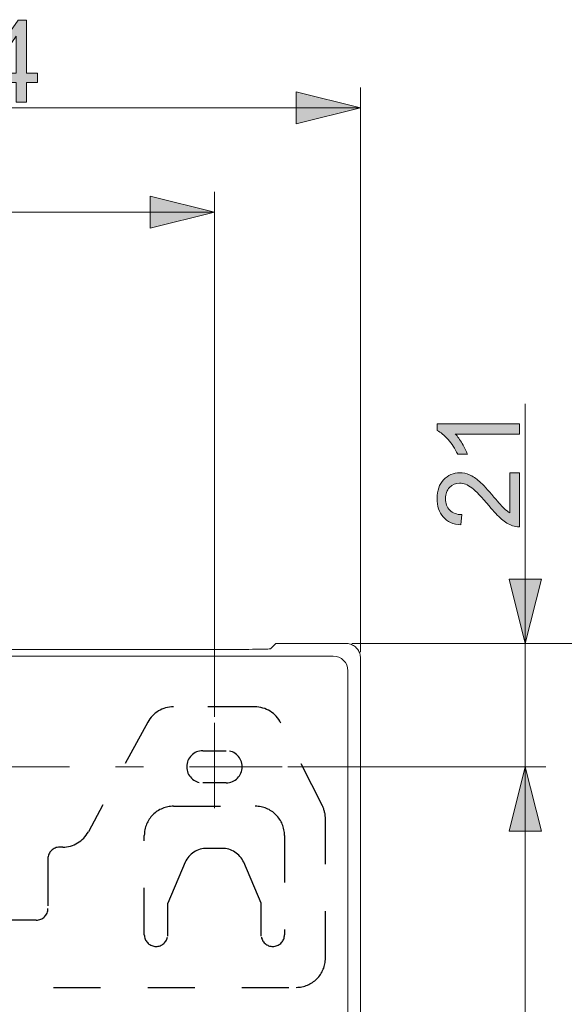
# Model space of a CAD drawing. Units: millimetres. Extents: x 0 to 250, y -250 to 0.
# Drawn here: x 97 to 120, y -174 to -132 of the extents above; entities that cross this region are included whole.
import ezdxf

# ---------------------------------------------------------------- set-up
doc = ezdxf.new("R2010")
doc.units = ezdxf.units.MM
doc.header["$MEASUREMENT"] = 0
for name, pattern in [('AI-Linetype-1439', [9.0421, 3.931348, -1.965674, 1.179404, -1.965674]), ('AI-Linetype-1440', [9.0421, 3.931348, -1.965674, 1.179404, -1.965674]), ('AI-Linetype-1521', [4.000006, 2.000003, -2.000003]), ('AI-Linetype-1522', [4.000006, 2.000003, -2.000003]), ('AI-Linetype-1524', [4.000006, 2.000003, -2.000003]), ('AI-Linetype-1525', [4.000006, 2.000003, -2.000003]), ('AI-Linetype-1526', [4.000006, 2.000003, -2.000003]), ('AI-Linetype-1528', [4.000006, 2.000003, -2.000003]), ('AI-Linetype-1530', [4.000006, 2.000003, -2.000003]), ('AI-Linetype-1532', [4.000006, 2.000003, -2.000003]), ('AI-Linetype-1533', [4.000006, 2.000003, -2.000003]), ('AI-Linetype-1534', [4.000006, 2.000003, -2.000003]), ('AI-Linetype-1535', [4.000006, 2.000003, -2.000003]), ('AI-Linetype-1536', [4.000006, 2.000003, -2.000003]), ('AI-Linetype-1551', [4.000006, 2.000003, -2.000003]), ('AI-Linetype-1552', [4.000006, 2.000003, -2.000003]), ('AI-Linetype-1553', [4.000006, 2.000003, -2.000003]), ('AI-Linetype-1554', [4.000006, 2.000003, -2.000003]), ('AI-Linetype-1555', [4.000006, 2.000003, -2.000003]), ('AI-Linetype-1556', [4.000006, 2.000003, -2.000003]), ('AI-Linetype-1557', [4.000006, 2.000003, -2.000003]), ('AI-Linetype-1558', [4.000006, 2.000003, -2.000003]), ('AI-Linetype-1559', [4.000006, 2.000003, -2.000003]), ('AI-Linetype-1560', [4.000006, 2.000003, -2.000003]), ('AI-Linetype-1565', [4.000006, 2.000003, -2.000003]), ('AI-Linetype-1566', [4.000006, 2.000003, -2.000003]), ('AI-Linetype-1567', [4.000006, 2.000003, -2.000003]), ('AI-Linetype-1568', [4.000006, 2.000003, -2.000003]), ('AI-Linetype-1571', [4.000006, 2.000003, -2.000003]), ('AI-Linetype-1572', [4.000006, 2.000003, -2.000003]), ('AI-Linetype-1573', [4.000006, 2.000003, -2.000003]), ('AI-Linetype-1574', [4.000006, 2.000003, -2.000003]), ('AI-Linetype-1575', [4.000006, 2.000003, -2.000003]), ('AI-Linetype-1576', [4.000006, 2.000003, -2.000003]), ('AI-Linetype-1579', [4.000006, 2.000003, -2.000003])]:
    doc.linetypes.add(name, pattern=pattern)
doc.layers.add('Layer 1', color=7, linetype='Continuous', lineweight=0)

# ---------------------------------------------------------------- blocks, each defined once
blk = doc.blocks.new('Block_25')
at = {"layer": 'Layer 1', "true_color": 0x000000, "transparency": 33554687}
h = blk.add_hatch(color=18, dxfattribs=at)
h.dxf.hatch_style = 2
edge = h.paths.add_edge_path()
edge.add_spline(control_points=[(122.189, -174.99), (121.944, -174.99), (121.749, -175.055), (121.604, -175.186), (121.46, -175.317), (121.388, -175.474), (121.388, -175.658), (121.388, -175.849), (121.466, -176.014), (121.621, -176.155), (121.777, -176.297), (121.978, -176.367), (122.225, -176.367), (122.447, -176.367), (122.627, -176.3), (122.766, -176.166), (122.905, -176.032), (122.974, -175.867), (122.974, -175.67), (122.974, -175.472), (122.905, -175.309), (122.766, -175.182), (122.627, -175.054), (122.435, -174.99), (122.189, -174.99)], knot_values=[0, 0, 0, 0, 1, 1, 1, 2, 2, 2, 3, 3, 3, 4, 4, 4, 5, 5, 5, 6, 6, 6, 7, 7, 7, 8, 8, 8, 8], degree=3, periodic=0)
edge = h.paths.add_edge_path()
edge.add_spline(control_points=[(123.728, -176.743), (123.728, -176.743), (123.69, -176.332), (123.69, -176.332), (123.884, -176.297), (124.024, -176.23), (124.111, -176.132), (124.199, -176.033), (124.242, -175.907), (124.242, -175.753), (124.242, -175.622), (124.212, -175.507), (124.152, -175.407), (124.091, -175.308), (124.011, -175.227), (123.91, -175.164), (123.81, -175.1), (123.674, -175.047), (123.502, -175.004), (123.331, -174.961), (123.157, -174.94), (122.979, -174.94), (122.96, -174.94), (122.932, -174.941), (122.894, -174.942), (123.03, -175.028), (123.14, -175.145), (123.225, -175.293), (123.31, -175.441), (123.353, -175.602), (123.353, -175.775), (123.353, -176.063), (123.248, -176.308), (123.039, -176.508), (122.829, -176.707), (122.553, -176.807), (122.211, -176.807), (121.857, -176.807), (121.573, -176.703), (121.357, -176.494), (121.141, -176.286), (121.034, -176.025), (121.034, -175.711), (121.034, -175.484), (121.095, -175.277), (121.217, -175.089), (121.339, -174.901), (121.513, -174.758), (121.739, -174.661), (121.965, -174.563), (122.292, -174.514), (122.72, -174.514), (123.165, -174.514), (123.52, -174.563), (123.784, -174.659), (124.048, -174.756), (124.249, -174.9), (124.387, -175.091), (124.525, -175.282), (124.594, -175.506), (124.594, -175.763), (124.594, -176.036), (124.518, -176.258), (124.367, -176.431), (124.216, -176.604), (124.003, -176.708), (123.728, -176.743)], knot_values=[0, 0, 0, 0, 1, 1, 1, 2, 2, 2, 3, 3, 3, 4, 4, 4, 5, 5, 5, 6, 6, 6, 7, 7, 7, 8, 8, 8, 9, 9, 9, 10, 10, 10, 11, 11, 11, 12, 12, 12, 13, 13, 13, 14, 14, 14, 15, 15, 15, 16, 16, 16, 17, 17, 17, 18, 18, 18, 19, 19, 19, 20, 20, 20, 21, 21, 21, 22, 22, 22, 22], degree=3, periodic=0)
h = blk.add_hatch(color=18, dxfattribs=at)
h.dxf.hatch_style = 2
edge = h.paths.add_edge_path()
edge.add_spline(control_points=[(123.621, -179.516), (123.621, -179.516), (123.583, -179.067), (123.583, -179.067), (123.802, -179.033), (123.967, -178.956), (124.077, -178.835), (124.187, -178.713), (124.242, -178.567), (124.242, -178.396), (124.242, -178.19), (124.165, -178.015), (124.009, -177.873), (123.854, -177.73), (123.648, -177.659), (123.391, -177.659), (123.146, -177.659), (122.954, -177.727), (122.813, -177.864), (122.672, -178.002), (122.601, -178.181), (122.601, -178.403), (122.601, -178.541), (122.632, -178.666), (122.695, -178.777), (122.758, -178.888), (122.839, -178.975), (122.939, -179.038), (122.939, -179.038), (122.886, -179.44), (122.886, -179.44), (122.886, -179.44), (121.095, -179.102), (121.095, -179.102), (121.095, -179.102), (121.095, -177.369), (121.095, -177.369), (121.095, -177.369), (121.505, -177.369), (121.505, -177.369), (121.505, -177.369), (121.505, -178.76), (121.505, -178.76), (121.505, -178.76), (122.442, -178.948), (122.442, -178.948), (122.296, -178.738), (122.223, -178.519), (122.223, -178.289), (122.223, -177.984), (122.328, -177.728), (122.539, -177.518), (122.75, -177.309), (123.021, -177.204), (123.353, -177.204), (123.668, -177.204), (123.941, -177.296), (124.171, -177.48), (124.453, -177.704), (124.594, -178.009), (124.594, -178.396), (124.594, -178.713), (124.505, -178.972), (124.328, -179.173), (124.15, -179.373), (123.915, -179.488), (123.621, -179.516)], knot_values=[0, 0, 0, 0, 1, 1, 1, 2, 2, 2, 3, 3, 3, 4, 4, 4, 5, 5, 5, 6, 6, 6, 7, 7, 7, 8, 8, 8, 9, 9, 9, 10, 10, 10, 11, 11, 11, 12, 12, 12, 13, 13, 13, 14, 14, 14, 15, 15, 15, 16, 16, 16, 17, 17, 17, 18, 18, 18, 19, 19, 19, 20, 20, 20, 21, 21, 21, 22, 22, 22, 22], degree=3, periodic=0)
h = blk.add_hatch(color=18, dxfattribs=at)
h.dxf.hatch_style = 2
edge = h.paths.add_edge_path()
edge.add_spline(control_points=[(124.535, -180.613), (124.535, -180.613), (124.535, -181.041), (124.535, -181.041), (124.535, -181.041), (121.807, -181.041), (121.807, -181.041), (121.905, -181.144), (122.003, -181.279), (122.101, -181.446), (122.2, -181.614), (122.274, -181.764), (122.323, -181.897), (122.323, -181.897), (121.909, -181.897), (121.909, -181.897), (121.796, -181.658), (121.66, -181.448), (121.5, -181.269), (121.34, -181.09), (121.184, -180.963), (121.034, -180.889), (121.034, -180.889), (121.034, -180.613), (121.034, -180.613), (121.034, -180.613), (124.535, -180.613), (124.535, -180.613)], knot_values=[0, 0, 0, 0, 1, 1, 1, 2, 2, 2, 3, 3, 3, 4, 4, 4, 5, 5, 5, 6, 6, 6, 7, 7, 7, 8, 8, 8, 9, 9, 9, 9], degree=3, periodic=0)
at = {"layer": 'Layer 1'}
for points, knots in [([(123.728, -176.743), (123.728, -176.743), (123.69, -176.332), (123.69, -176.332), (123.884, -176.297), (124.024, -176.23), (124.111, -176.132), (124.199, -176.033), (124.242, -175.907), (124.242, -175.753), (124.242, -175.622), (124.212, -175.507), (124.152, -175.407), (124.091, -175.308), (124.011, -175.227), (123.91, -175.164), (123.81, -175.1), (123.674, -175.047), (123.502, -175.004), (123.331, -174.961), (123.157, -174.94), (122.979, -174.94), (122.96, -174.94), (122.932, -174.941), (122.894, -174.942), (123.03, -175.028), (123.14, -175.145), (123.225, -175.293), (123.31, -175.441), (123.353, -175.602), (123.353, -175.775), (123.353, -176.063), (123.248, -176.308), (123.039, -176.508), (122.829, -176.707), (122.553, -176.807), (122.211, -176.807), (121.857, -176.807), (121.573, -176.703), (121.357, -176.494), (121.141, -176.286), (121.034, -176.025), (121.034, -175.711), (121.034, -175.484), (121.095, -175.277), (121.217, -175.089), (121.339, -174.901), (121.513, -174.758), (121.739, -174.661), (121.965, -174.563), (122.292, -174.514), (122.72, -174.514), (123.165, -174.514), (123.52, -174.563), (123.784, -174.659), (124.048, -174.756), (124.249, -174.9), (124.387, -175.091), (124.525, -175.282), (124.594, -175.506), (124.594, -175.763), (124.594, -176.036), (124.518, -176.258), (124.367, -176.431), (124.216, -176.604), (124.003, -176.708), (123.728, -176.743)], [0, 0, 0, 0, 1, 1, 1, 2, 2, 2, 3, 3, 3, 4, 4, 4, 5, 5, 5, 6, 6, 6, 7, 7, 7, 8, 8, 8, 9, 9, 9, 10, 10, 10, 11, 11, 11, 12, 12, 12, 13, 13, 13, 14, 14, 14, 15, 15, 15, 16, 16, 16, 17, 17, 17, 18, 18, 18, 19, 19, 19, 20, 20, 20, 21, 21, 21, 22, 22, 22, 22]), ([(122.189, -174.99), (121.944, -174.99), (121.749, -175.055), (121.604, -175.186), (121.46, -175.317), (121.388, -175.474), (121.388, -175.658), (121.388, -175.849), (121.466, -176.014), (121.621, -176.155), (121.777, -176.297), (121.978, -176.367), (122.225, -176.367), (122.447, -176.367), (122.627, -176.3), (122.766, -176.166), (122.905, -176.032), (122.974, -175.867), (122.974, -175.67), (122.974, -175.472), (122.905, -175.309), (122.766, -175.182), (122.627, -175.054), (122.435, -174.99), (122.189, -174.99)], [0, 0, 0, 0, 1, 1, 1, 2, 2, 2, 3, 3, 3, 4, 4, 4, 5, 5, 5, 6, 6, 6, 7, 7, 7, 8, 8, 8, 8]), ([(123.621, -179.516), (123.621, -179.516), (123.583, -179.067), (123.583, -179.067), (123.802, -179.033), (123.967, -178.956), (124.077, -178.835), (124.187, -178.713), (124.242, -178.567), (124.242, -178.396), (124.242, -178.19), (124.165, -178.015), (124.009, -177.873), (123.854, -177.73), (123.648, -177.659), (123.391, -177.659), (123.146, -177.659), (122.954, -177.727), (122.813, -177.864), (122.672, -178.002), (122.601, -178.181), (122.601, -178.403), (122.601, -178.541), (122.632, -178.666), (122.695, -178.777), (122.758, -178.888), (122.839, -178.975), (122.939, -179.038), (122.939, -179.038), (122.886, -179.44), (122.886, -179.44), (122.886, -179.44), (121.095, -179.102), (121.095, -179.102), (121.095, -179.102), (121.095, -177.369), (121.095, -177.369), (121.095, -177.369), (121.505, -177.369), (121.505, -177.369), (121.505, -177.369), (121.505, -178.76), (121.505, -178.76), (121.505, -178.76), (122.442, -178.948), (122.442, -178.948), (122.296, -178.738), (122.223, -178.519), (122.223, -178.289), (122.223, -177.984), (122.328, -177.728), (122.539, -177.518), (122.75, -177.309), (123.021, -177.204), (123.353, -177.204), (123.668, -177.204), (123.941, -177.296), (124.171, -177.48), (124.453, -177.704), (124.594, -178.009), (124.594, -178.396), (124.594, -178.713), (124.505, -178.972), (124.328, -179.173), (124.15, -179.373), (123.915, -179.488), (123.621, -179.516)], [0, 0, 0, 0, 1, 1, 1, 2, 2, 2, 3, 3, 3, 4, 4, 4, 5, 5, 5, 6, 6, 6, 7, 7, 7, 8, 8, 8, 9, 9, 9, 10, 10, 10, 11, 11, 11, 12, 12, 12, 13, 13, 13, 14, 14, 14, 15, 15, 15, 16, 16, 16, 17, 17, 17, 18, 18, 18, 19, 19, 19, 20, 20, 20, 21, 21, 21, 22, 22, 22, 22]), ([(124.535, -180.613), (124.535, -180.613), (124.535, -181.041), (124.535, -181.041), (124.535, -181.041), (121.807, -181.041), (121.807, -181.041), (121.905, -181.144), (122.003, -181.279), (122.101, -181.446), (122.2, -181.614), (122.274, -181.764), (122.323, -181.897), (122.323, -181.897), (121.909, -181.897), (121.909, -181.897), (121.796, -181.658), (121.66, -181.448), (121.5, -181.269), (121.34, -181.09), (121.184, -180.963), (121.034, -180.889), (121.034, -180.889), (121.034, -180.613), (121.034, -180.613), (121.034, -180.613), (124.535, -180.613), (124.535, -180.613)], [0, 0, 0, 0, 1, 1, 1, 2, 2, 2, 3, 3, 3, 4, 4, 4, 5, 5, 5, 6, 6, 6, 7, 7, 7, 8, 8, 8, 9, 9, 9, 9])]:
    blk.add_open_spline(points, degree=3, knots=knots, dxfattribs=at)
blk = doc.blocks.new('Block_24')
at = {"layer": 'Layer 1'}
blk.add_blockref('Block_25', (0, 0), dxfattribs=at)
blk = doc.blocks.new('Block_23')
at = {"layer": 'Layer 1', "true_color": 0x000000, "transparency": 33554687}
h = blk.add_hatch(color=18, dxfattribs=at)
h.dxf.hatch_style = 2
h.paths.add_polyline_path([(124.82, -158.97), (124.137, -161.704), (125.504, -161.704), (124.82, -158.97)])
h = blk.add_hatch(color=18, dxfattribs=at)
h.dxf.hatch_style = 2
h.paths.add_polyline_path([(124.82, -198.402), (125.504, -195.669), (124.137, -195.669), (124.82, -198.402)])
at = {"layer": 'Layer 1', "color": 18, "lineweight": 15, "true_color": 0x000000}
for p, q in [((111.273, -158.97), (125.69, -158.97)), ((124.82, -198.402), (124.82, -158.97)), ((111.37, -198.402), (125.69, -198.402))]:
    blk.add_line(p, q, dxfattribs=at)
at = {"layer": 'Layer 1'}
for points in [[(124.82, -158.97), (124.137, -161.704), (125.504, -161.704), (124.82, -158.97)], [(124.82, -198.402), (125.504, -195.669), (124.137, -195.669), (124.82, -198.402)]]:
    blk.add_lwpolyline(points, dxfattribs=at)
blk.add_blockref('Block_24', (0, 0), dxfattribs=at)
blk = doc.blocks.new('Block_28')
at = {"layer": 'Layer 1', "true_color": 0x000000, "transparency": 33554687}
h = blk.add_hatch(color=18, dxfattribs=at)
h.dxf.hatch_style = 2
edge = h.paths.add_edge_path()
edge.add_spline(control_points=[(116.027, -179.032), (115.781, -179.032), (115.586, -179.098), (115.442, -179.228), (115.298, -179.359), (115.225, -179.517), (115.225, -179.7), (115.225, -179.891), (115.303, -180.057), (115.458, -180.198), (115.614, -180.339), (115.815, -180.409), (116.063, -180.409), (116.285, -180.409), (116.465, -180.342), (116.604, -180.208), (116.742, -180.074), (116.812, -179.909), (116.812, -179.712), (116.812, -179.514), (116.742, -179.351), (116.604, -179.224), (116.465, -179.096), (116.273, -179.032), (116.027, -179.032)], knot_values=[0, 0, 0, 0, 1, 1, 1, 2, 2, 2, 3, 3, 3, 4, 4, 4, 5, 5, 5, 6, 6, 6, 7, 7, 7, 8, 8, 8, 8], degree=3, periodic=0)
edge = h.paths.add_edge_path()
edge.add_spline(control_points=[(117.566, -180.785), (117.566, -180.785), (117.528, -180.374), (117.528, -180.374), (117.721, -180.339), (117.862, -180.272), (117.949, -180.174), (118.036, -180.075), (118.08, -179.949), (118.08, -179.796), (118.08, -179.664), (118.049, -179.549), (117.989, -179.45), (117.929, -179.35), (117.848, -179.269), (117.748, -179.206), (117.647, -179.142), (117.511, -179.089), (117.34, -179.046), (117.169, -179.004), (116.994, -178.982), (116.817, -178.982), (116.798, -178.982), (116.769, -178.983), (116.731, -178.985), (116.867, -179.07), (116.978, -179.187), (117.063, -179.335), (117.148, -179.484), (117.19, -179.644), (117.19, -179.817), (117.19, -180.106), (117.085, -180.35), (116.876, -180.55), (116.667, -180.749), (116.391, -180.849), (116.048, -180.849), (115.695, -180.849), (115.41, -180.745), (115.195, -180.537), (114.979, -180.328), (114.871, -180.067), (114.871, -179.753), (114.871, -179.526), (114.932, -179.319), (115.054, -179.131), (115.176, -178.943), (115.35, -178.8), (115.576, -178.703), (115.802, -178.605), (116.129, -178.556), (116.557, -178.556), (117.003, -178.556), (117.358, -178.605), (117.622, -178.702), (117.886, -178.798), (118.087, -178.942), (118.225, -179.133), (118.363, -179.324), (118.432, -179.548), (118.432, -179.805), (118.432, -180.078), (118.356, -180.301), (118.204, -180.474), (118.053, -180.646), (117.84, -180.75), (117.566, -180.785)], knot_values=[0, 0, 0, 0, 1, 1, 1, 2, 2, 2, 3, 3, 3, 4, 4, 4, 5, 5, 5, 6, 6, 6, 7, 7, 7, 8, 8, 8, 9, 9, 9, 10, 10, 10, 11, 11, 11, 12, 12, 12, 13, 13, 13, 14, 14, 14, 15, 15, 15, 16, 16, 16, 17, 17, 17, 18, 18, 18, 19, 19, 19, 20, 20, 20, 21, 21, 21, 22, 22, 22, 22], degree=3, periodic=0)
h = blk.add_hatch(color=18, dxfattribs=at)
h.dxf.hatch_style = 2
edge = h.paths.add_edge_path()
edge.add_spline(control_points=[(117.145, -182.186), (117.145, -182.186), (115.573, -182.186), (115.573, -182.186), (115.573, -182.186), (117.145, -183.278), (117.145, -183.278), (117.145, -183.278), (117.145, -182.186), (117.145, -182.186)], knot_values=[0, 0, 0, 0, 1, 1, 1, 2, 2, 2, 3, 3, 3, 3], degree=3, periodic=0)
edge = h.paths.add_edge_path()
edge.add_spline(control_points=[(118.372, -182.186), (118.372, -182.186), (117.537, -182.186), (117.537, -182.186), (117.537, -182.186), (117.537, -183.699), (117.537, -183.699), (117.537, -183.699), (117.145, -183.699), (117.145, -183.699), (117.145, -183.699), (114.885, -182.107), (114.885, -182.107), (114.885, -182.107), (114.885, -181.758), (114.885, -181.758), (114.885, -181.758), (117.145, -181.758), (117.145, -181.758), (117.145, -181.758), (117.145, -181.287), (117.145, -181.287), (117.145, -181.287), (117.537, -181.287), (117.537, -181.287), (117.537, -181.287), (117.537, -181.758), (117.537, -181.758), (117.537, -181.758), (118.372, -181.758), (118.372, -181.758), (118.372, -181.758), (118.372, -182.186), (118.372, -182.186)], knot_values=[0, 0, 0, 0, 1, 1, 1, 2, 2, 2, 3, 3, 3, 4, 4, 4, 5, 5, 5, 6, 6, 6, 7, 7, 7, 8, 8, 8, 9, 9, 9, 10, 10, 10, 11, 11, 11, 11], degree=3, periodic=0)
h = blk.add_hatch(color=18, dxfattribs=at)
h.dxf.hatch_style = 2
edge = h.paths.add_edge_path()
edge.add_spline(control_points=[(118.372, -184.655), (118.372, -184.655), (118.372, -185.083), (118.372, -185.083), (118.372, -185.083), (115.644, -185.083), (115.644, -185.083), (115.742, -185.186), (115.841, -185.321), (115.939, -185.488), (116.037, -185.656), (116.111, -185.806), (116.16, -185.939), (116.16, -185.939), (115.746, -185.939), (115.746, -185.939), (115.634, -185.7), (115.497, -185.49), (115.337, -185.311), (115.177, -185.132), (115.022, -185.005), (114.871, -184.931), (114.871, -184.931), (114.871, -184.655), (114.871, -184.655), (114.871, -184.655), (118.372, -184.655), (118.372, -184.655)], knot_values=[0, 0, 0, 0, 1, 1, 1, 2, 2, 2, 3, 3, 3, 4, 4, 4, 5, 5, 5, 6, 6, 6, 7, 7, 7, 8, 8, 8, 9, 9, 9, 9], degree=3, periodic=0)
at = {"layer": 'Layer 1'}
for points, knots in [([(117.566, -180.785), (117.566, -180.785), (117.528, -180.374), (117.528, -180.374), (117.721, -180.339), (117.862, -180.272), (117.949, -180.174), (118.036, -180.075), (118.08, -179.949), (118.08, -179.796), (118.08, -179.664), (118.049, -179.549), (117.989, -179.45), (117.929, -179.35), (117.848, -179.269), (117.748, -179.206), (117.647, -179.142), (117.511, -179.089), (117.34, -179.046), (117.169, -179.004), (116.994, -178.982), (116.817, -178.982), (116.798, -178.982), (116.769, -178.983), (116.731, -178.985), (116.867, -179.07), (116.978, -179.187), (117.063, -179.335), (117.148, -179.484), (117.19, -179.644), (117.19, -179.817), (117.19, -180.106), (117.085, -180.35), (116.876, -180.55), (116.667, -180.749), (116.391, -180.849), (116.048, -180.849), (115.695, -180.849), (115.41, -180.745), (115.195, -180.537), (114.979, -180.328), (114.871, -180.067), (114.871, -179.753), (114.871, -179.526), (114.932, -179.319), (115.054, -179.131), (115.176, -178.943), (115.35, -178.8), (115.576, -178.703), (115.802, -178.605), (116.129, -178.556), (116.557, -178.556), (117.003, -178.556), (117.358, -178.605), (117.622, -178.702), (117.886, -178.798), (118.087, -178.942), (118.225, -179.133), (118.363, -179.324), (118.432, -179.548), (118.432, -179.805), (118.432, -180.078), (118.356, -180.301), (118.204, -180.474), (118.053, -180.646), (117.84, -180.75), (117.566, -180.785)], [0, 0, 0, 0, 1, 1, 1, 2, 2, 2, 3, 3, 3, 4, 4, 4, 5, 5, 5, 6, 6, 6, 7, 7, 7, 8, 8, 8, 9, 9, 9, 10, 10, 10, 11, 11, 11, 12, 12, 12, 13, 13, 13, 14, 14, 14, 15, 15, 15, 16, 16, 16, 17, 17, 17, 18, 18, 18, 19, 19, 19, 20, 20, 20, 21, 21, 21, 22, 22, 22, 22]), ([(116.027, -179.032), (115.781, -179.032), (115.586, -179.098), (115.442, -179.228), (115.298, -179.359), (115.225, -179.517), (115.225, -179.7), (115.225, -179.891), (115.303, -180.057), (115.458, -180.198), (115.614, -180.339), (115.815, -180.409), (116.063, -180.409), (116.285, -180.409), (116.465, -180.342), (116.604, -180.208), (116.742, -180.074), (116.812, -179.909), (116.812, -179.712), (116.812, -179.514), (116.742, -179.351), (116.604, -179.224), (116.465, -179.096), (116.273, -179.032), (116.027, -179.032)], [0, 0, 0, 0, 1, 1, 1, 2, 2, 2, 3, 3, 3, 4, 4, 4, 5, 5, 5, 6, 6, 6, 7, 7, 7, 8, 8, 8, 8]), ([(118.372, -182.186), (118.372, -182.186), (117.537, -182.186), (117.537, -182.186), (117.537, -182.186), (117.537, -183.699), (117.537, -183.699), (117.537, -183.699), (117.145, -183.699), (117.145, -183.699), (117.145, -183.699), (114.885, -182.107), (114.885, -182.107), (114.885, -182.107), (114.885, -181.758), (114.885, -181.758), (114.885, -181.758), (117.145, -181.758), (117.145, -181.758), (117.145, -181.758), (117.145, -181.287), (117.145, -181.287), (117.145, -181.287), (117.537, -181.287), (117.537, -181.287), (117.537, -181.287), (117.537, -181.758), (117.537, -181.758), (117.537, -181.758), (118.372, -181.758), (118.372, -181.758), (118.372, -181.758), (118.372, -182.186), (118.372, -182.186)], [0, 0, 0, 0, 1, 1, 1, 2, 2, 2, 3, 3, 3, 4, 4, 4, 5, 5, 5, 6, 6, 6, 7, 7, 7, 8, 8, 8, 9, 9, 9, 10, 10, 10, 11, 11, 11, 11]), ([(117.145, -182.186), (117.145, -182.186), (115.573, -182.186), (115.573, -182.186), (115.573, -182.186), (117.145, -183.278), (117.145, -183.278), (117.145, -183.278), (117.145, -182.186), (117.145, -182.186)], [0, 0, 0, 0, 1, 1, 1, 2, 2, 2, 3, 3, 3, 3]), ([(118.372, -184.655), (118.372, -184.655), (118.372, -185.083), (118.372, -185.083), (118.372, -185.083), (115.644, -185.083), (115.644, -185.083), (115.742, -185.186), (115.841, -185.321), (115.939, -185.488), (116.037, -185.656), (116.111, -185.806), (116.16, -185.939), (116.16, -185.939), (115.746, -185.939), (115.746, -185.939), (115.634, -185.7), (115.497, -185.49), (115.337, -185.311), (115.177, -185.132), (115.022, -185.005), (114.871, -184.931), (114.871, -184.931), (114.871, -184.655), (114.871, -184.655), (114.871, -184.655), (118.372, -184.655), (118.372, -184.655)], [0, 0, 0, 0, 1, 1, 1, 2, 2, 2, 3, 3, 3, 4, 4, 4, 5, 5, 5, 6, 6, 6, 7, 7, 7, 8, 8, 8, 9, 9, 9, 9])]:
    blk.add_open_spline(points, degree=3, knots=knots, dxfattribs=at)
blk = doc.blocks.new('Block_27')
at = {"layer": 'Layer 1'}
blk.add_blockref('Block_28', (0, 0), dxfattribs=at)
blk = doc.blocks.new('Block_26')
at = {"layer": 'Layer 1', "true_color": 0x000000, "transparency": 33554687}
h = blk.add_hatch(color=18, dxfattribs=at)
h.dxf.hatch_style = 2
h.paths.add_polyline_path([(118.655, -164.214), (117.972, -166.948), (119.339, -166.948), (118.655, -164.214)])
h = blk.add_hatch(color=18, dxfattribs=at)
h.dxf.hatch_style = 2
h.paths.add_polyline_path([(118.655, -201.243), (119.339, -198.51), (117.972, -198.51), (118.655, -201.243)])
at = {"layer": 'Layer 1', "color": 18, "lineweight": 15, "true_color": 0x000000}
for p, q in [((108.556, -164.214), (119.525, -164.214)), ((118.655, -164.214), (118.655, -201.243)), ((97.588, -201.243), (119.525, -201.243))]:
    blk.add_line(p, q, dxfattribs=at)
at = {"layer": 'Layer 1'}
for points in [[(118.655, -164.214), (117.972, -166.948), (119.339, -166.948), (118.655, -164.214)], [(118.655, -201.243), (119.339, -198.51), (117.972, -198.51), (118.655, -201.243)]]:
    blk.add_lwpolyline(points, dxfattribs=at)
blk.add_blockref('Block_27', (0, 0), dxfattribs=at)
blk = doc.blocks.new('Block_31')
at = {"layer": 'Layer 1', "true_color": 0x000000, "transparency": 33554687}
h = blk.add_hatch(color=18, dxfattribs=at)
h.dxf.hatch_style = 2
edge = h.paths.add_edge_path()
edge.add_spline(control_points=[(118.406, -149.636), (118.406, -149.636), (118.406, -150.064), (118.406, -150.064), (118.406, -150.064), (115.678, -150.064), (115.678, -150.064), (115.776, -150.167), (115.875, -150.302), (115.973, -150.47), (116.071, -150.637), (116.145, -150.787), (116.194, -150.921), (116.194, -150.921), (115.78, -150.921), (115.78, -150.921), (115.668, -150.681), (115.531, -150.472), (115.371, -150.293), (115.211, -150.113), (115.056, -149.987), (114.905, -149.912), (114.905, -149.912), (114.905, -149.636), (114.905, -149.636), (114.905, -149.636), (118.406, -149.636), (118.406, -149.636)], knot_values=[0, 0, 0, 0, 1, 1, 1, 2, 2, 2, 3, 3, 3, 4, 4, 4, 5, 5, 5, 6, 6, 6, 7, 7, 7, 8, 8, 8, 9, 9, 9, 9], degree=3, periodic=0)
h = blk.add_hatch(color=18, dxfattribs=at)
h.dxf.hatch_style = 2
edge = h.paths.add_edge_path()
edge.add_spline(control_points=[(117.995, -151.708), (117.995, -151.708), (118.406, -151.708), (118.406, -151.708), (118.406, -151.708), (118.406, -154.012), (118.406, -154.012), (118.303, -154.016), (118.204, -153.999), (118.109, -153.963), (117.952, -153.904), (117.797, -153.81), (117.645, -153.681), (117.493, -153.552), (117.317, -153.365), (117.117, -153.121), (116.806, -152.742), (116.56, -152.485), (116.379, -152.352), (116.197, -152.219), (116.025, -152.152), (115.864, -152.152), (115.694, -152.152), (115.551, -152.213), (115.434, -152.334), (115.318, -152.456), (115.259, -152.614), (115.259, -152.809), (115.259, -153.015), (115.321, -153.18), (115.445, -153.304), (115.569, -153.427), (115.74, -153.49), (115.959, -153.492), (115.959, -153.492), (115.914, -153.932), (115.914, -153.932), (115.585, -153.902), (115.335, -153.788), (115.163, -153.591), (114.991, -153.395), (114.905, -153.131), (114.905, -152.799), (114.905, -152.465), (114.998, -152.2), (115.183, -152.005), (115.369, -151.81), (115.599, -151.713), (115.873, -151.713), (116.013, -151.713), (116.15, -151.741), (116.285, -151.798), (116.419, -151.855), (116.561, -151.95), (116.71, -152.082), (116.859, -152.215), (117.064, -152.435), (117.324, -152.742), (117.54, -152.999), (117.686, -153.164), (117.763, -153.237), (117.84, -153.31), (117.917, -153.37), (117.995, -153.418), (117.995, -153.418), (117.995, -151.708), (117.995, -151.708)], knot_values=[0, 0, 0, 0, 1, 1, 1, 2, 2, 2, 3, 3, 3, 4, 4, 4, 5, 5, 5, 6, 6, 6, 7, 7, 7, 8, 8, 8, 9, 9, 9, 10, 10, 10, 11, 11, 11, 12, 12, 12, 13, 13, 13, 14, 14, 14, 15, 15, 15, 16, 16, 16, 17, 17, 17, 18, 18, 18, 19, 19, 19, 20, 20, 20, 21, 21, 21, 22, 22, 22, 22], degree=3, periodic=0)
at = {"layer": 'Layer 1'}
for points, knots in [([(118.406, -149.636), (118.406, -149.636), (118.406, -150.064), (118.406, -150.064), (118.406, -150.064), (115.678, -150.064), (115.678, -150.064), (115.776, -150.167), (115.875, -150.302), (115.973, -150.47), (116.071, -150.637), (116.145, -150.787), (116.194, -150.921), (116.194, -150.921), (115.78, -150.921), (115.78, -150.921), (115.668, -150.681), (115.531, -150.472), (115.371, -150.293), (115.211, -150.113), (115.056, -149.987), (114.905, -149.912), (114.905, -149.912), (114.905, -149.636), (114.905, -149.636), (114.905, -149.636), (118.406, -149.636), (118.406, -149.636)], [0, 0, 0, 0, 1, 1, 1, 2, 2, 2, 3, 3, 3, 4, 4, 4, 5, 5, 5, 6, 6, 6, 7, 7, 7, 8, 8, 8, 9, 9, 9, 9]), ([(117.995, -151.708), (117.995, -151.708), (118.406, -151.708), (118.406, -151.708), (118.406, -151.708), (118.406, -154.012), (118.406, -154.012), (118.303, -154.016), (118.204, -153.999), (118.109, -153.963), (117.952, -153.904), (117.797, -153.81), (117.645, -153.681), (117.493, -153.552), (117.317, -153.365), (117.117, -153.121), (116.806, -152.742), (116.56, -152.485), (116.379, -152.352), (116.197, -152.219), (116.025, -152.152), (115.864, -152.152), (115.694, -152.152), (115.551, -152.213), (115.434, -152.334), (115.318, -152.456), (115.259, -152.614), (115.259, -152.809), (115.259, -153.015), (115.321, -153.18), (115.445, -153.304), (115.569, -153.427), (115.74, -153.49), (115.959, -153.492), (115.959, -153.492), (115.914, -153.932), (115.914, -153.932), (115.585, -153.902), (115.335, -153.788), (115.163, -153.591), (114.991, -153.395), (114.905, -153.131), (114.905, -152.799), (114.905, -152.465), (114.998, -152.2), (115.183, -152.005), (115.369, -151.81), (115.599, -151.713), (115.873, -151.713), (116.013, -151.713), (116.15, -151.741), (116.285, -151.798), (116.419, -151.855), (116.561, -151.95), (116.71, -152.082), (116.859, -152.215), (117.064, -152.435), (117.324, -152.742), (117.54, -152.999), (117.686, -153.164), (117.763, -153.237), (117.84, -153.31), (117.917, -153.37), (117.995, -153.418), (117.995, -153.418), (117.995, -151.708), (117.995, -151.708)], [0, 0, 0, 0, 1, 1, 1, 2, 2, 2, 3, 3, 3, 4, 4, 4, 5, 5, 5, 6, 6, 6, 7, 7, 7, 8, 8, 8, 9, 9, 9, 10, 10, 10, 11, 11, 11, 12, 12, 12, 13, 13, 13, 14, 14, 14, 15, 15, 15, 16, 16, 16, 17, 17, 17, 18, 18, 18, 19, 19, 19, 20, 20, 20, 21, 21, 21, 22, 22, 22, 22])]:
    blk.add_open_spline(points, degree=3, knots=knots, dxfattribs=at)
blk = doc.blocks.new('Block_30')
at = {"layer": 'Layer 1'}
blk.add_blockref('Block_31', (0, 0), dxfattribs=at)
blk = doc.blocks.new('Block_29')
at = {"layer": 'Layer 1', "true_color": 0x000000, "transparency": 33554687}
h = blk.add_hatch(color=18, dxfattribs=at)
h.dxf.hatch_style = 2
h.paths.add_polyline_path([(118.655, -158.97), (119.339, -156.237), (117.972, -156.237), (118.655, -158.97)])
h = blk.add_hatch(color=18, dxfattribs=at)
h.dxf.hatch_style = 2
h.paths.add_polyline_path([(118.655, -164.214), (117.972, -166.948), (119.339, -166.948), (118.655, -164.214)])
at = {"layer": 'Layer 1', "color": 18, "lineweight": 15, "true_color": 0x000000}
for p, q in [((118.655, -168.315), (118.655, -148.782)), ((111.273, -158.97), (119.525, -158.97)), ((108.556, -164.214), (119.525, -164.214))]:
    blk.add_line(p, q, dxfattribs=at)
at = {"layer": 'Layer 1'}
for points in [[(118.655, -158.97), (119.339, -156.237), (117.972, -156.237), (118.655, -158.97)], [(118.655, -164.214), (117.972, -166.948), (119.339, -166.948), (118.655, -164.214)]]:
    blk.add_lwpolyline(points, dxfattribs=at)
blk.add_blockref('Block_30', (0, 0), dxfattribs=at)
blk = doc.blocks.new('Block_32')
at = {"layer": 'Layer 1', "true_color": 0x000000, "transparency": 33554687}
h = blk.add_hatch(color=18, dxfattribs=at)
h.dxf.hatch_style = 2
h.paths.add_polyline_path([(105.432, -140.63), (102.699, -139.947), (102.699, -141.314), (105.432, -140.63)])
at = {"layer": 'Layer 1', "color": 18, "lineweight": 15, "true_color": 0x000000}
for p, q in [((105.432, -162.09), (105.432, -139.761)), ((82.072, -140.63), (105.432, -140.63))]:
    blk.add_line(p, q, dxfattribs=at)
at = {"layer": 'Layer 1'}
blk.add_lwpolyline([(105.432, -140.63), (102.699, -139.947), (102.699, -141.314), (105.432, -140.63)], dxfattribs=at)
blk = doc.blocks.new('Block_40')
at = {"layer": 'Layer 1', "true_color": 0x000000, "transparency": 33554687}
h = blk.add_hatch(color=18, dxfattribs=at)
h.dxf.hatch_style = 2
edge = h.paths.add_edge_path()
edge.add_spline(control_points=[(91.827, -135.944), (91.827, -135.944), (91.399, -135.944), (91.399, -135.944), (91.399, -135.944), (91.399, -133.216), (91.399, -133.216), (91.296, -133.314), (91.161, -133.413), (90.994, -133.511), (90.826, -133.609), (90.676, -133.683), (90.543, -133.732), (90.543, -133.732), (90.543, -133.318), (90.543, -133.318), (90.782, -133.206), (90.992, -133.069), (91.171, -132.909), (91.35, -132.749), (91.477, -132.594), (91.551, -132.443), (91.551, -132.443), (91.827, -132.443), (91.827, -132.443), (91.827, -132.443), (91.827, -135.944), (91.827, -135.944)], knot_values=[0, 0, 0, 0, 1, 1, 1, 2, 2, 2, 3, 3, 3, 4, 4, 4, 5, 5, 5, 6, 6, 6, 7, 7, 7, 8, 8, 8, 9, 9, 9, 9], degree=3, periodic=0)
h = blk.add_hatch(color=18, dxfattribs=at)
h.dxf.hatch_style = 2
edge = h.paths.add_edge_path()
edge.add_spline(control_points=[(94.296, -134.717), (94.296, -134.717), (94.296, -133.145), (94.296, -133.145), (94.296, -133.145), (93.204, -134.717), (93.204, -134.717), (93.204, -134.717), (94.296, -134.717), (94.296, -134.717)], knot_values=[0, 0, 0, 0, 1, 1, 1, 2, 2, 2, 3, 3, 3, 3], degree=3, periodic=0)
edge = h.paths.add_edge_path()
edge.add_spline(control_points=[(94.296, -135.944), (94.296, -135.944), (94.296, -135.109), (94.296, -135.109), (94.296, -135.109), (92.783, -135.109), (92.783, -135.109), (92.783, -135.109), (92.783, -134.717), (92.783, -134.717), (92.783, -134.717), (94.375, -132.457), (94.375, -132.457), (94.375, -132.457), (94.724, -132.457), (94.724, -132.457), (94.724, -132.457), (94.724, -134.717), (94.724, -134.717), (94.724, -134.717), (95.195, -134.717), (95.195, -134.717), (95.195, -134.717), (95.195, -135.109), (95.195, -135.109), (95.195, -135.109), (94.724, -135.109), (94.724, -135.109), (94.724, -135.109), (94.724, -135.944), (94.724, -135.944), (94.724, -135.944), (94.296, -135.944), (94.296, -135.944)], knot_values=[0, 0, 0, 0, 1, 1, 1, 2, 2, 2, 3, 3, 3, 4, 4, 4, 5, 5, 5, 6, 6, 6, 7, 7, 7, 8, 8, 8, 9, 9, 9, 10, 10, 10, 11, 11, 11, 11], degree=3, periodic=0)
h = blk.add_hatch(color=18, dxfattribs=at)
h.dxf.hatch_style = 2
edge = h.paths.add_edge_path()
edge.add_spline(control_points=[(97.005, -134.717), (97.005, -134.717), (97.005, -133.145), (97.005, -133.145), (97.005, -133.145), (95.913, -134.717), (95.913, -134.717), (95.913, -134.717), (97.005, -134.717), (97.005, -134.717)], knot_values=[0, 0, 0, 0, 1, 1, 1, 2, 2, 2, 3, 3, 3, 3], degree=3, periodic=0)
edge = h.paths.add_edge_path()
edge.add_spline(control_points=[(97.005, -135.944), (97.005, -135.944), (97.005, -135.109), (97.005, -135.109), (97.005, -135.109), (95.492, -135.109), (95.492, -135.109), (95.492, -135.109), (95.492, -134.717), (95.492, -134.717), (95.492, -134.717), (97.084, -132.457), (97.084, -132.457), (97.084, -132.457), (97.433, -132.457), (97.433, -132.457), (97.433, -132.457), (97.433, -134.717), (97.433, -134.717), (97.433, -134.717), (97.904, -134.717), (97.904, -134.717), (97.904, -134.717), (97.904, -135.109), (97.904, -135.109), (97.904, -135.109), (97.433, -135.109), (97.433, -135.109), (97.433, -135.109), (97.433, -135.944), (97.433, -135.944), (97.433, -135.944), (97.005, -135.944), (97.005, -135.944)], knot_values=[0, 0, 0, 0, 1, 1, 1, 2, 2, 2, 3, 3, 3, 4, 4, 4, 5, 5, 5, 6, 6, 6, 7, 7, 7, 8, 8, 8, 9, 9, 9, 10, 10, 10, 11, 11, 11, 11], degree=3, periodic=0)
at = {"layer": 'Layer 1'}
for points, knots in [([(91.827, -135.944), (91.827, -135.944), (91.399, -135.944), (91.399, -135.944), (91.399, -135.944), (91.399, -133.216), (91.399, -133.216), (91.296, -133.314), (91.161, -133.413), (90.994, -133.511), (90.826, -133.609), (90.676, -133.683), (90.543, -133.732), (90.543, -133.732), (90.543, -133.318), (90.543, -133.318), (90.782, -133.206), (90.992, -133.069), (91.171, -132.909), (91.35, -132.749), (91.477, -132.594), (91.551, -132.443), (91.551, -132.443), (91.827, -132.443), (91.827, -132.443), (91.827, -132.443), (91.827, -135.944), (91.827, -135.944)], [0, 0, 0, 0, 1, 1, 1, 2, 2, 2, 3, 3, 3, 4, 4, 4, 5, 5, 5, 6, 6, 6, 7, 7, 7, 8, 8, 8, 9, 9, 9, 9]), ([(94.296, -135.944), (94.296, -135.944), (94.296, -135.109), (94.296, -135.109), (94.296, -135.109), (92.783, -135.109), (92.783, -135.109), (92.783, -135.109), (92.783, -134.717), (92.783, -134.717), (92.783, -134.717), (94.375, -132.457), (94.375, -132.457), (94.375, -132.457), (94.724, -132.457), (94.724, -132.457), (94.724, -132.457), (94.724, -134.717), (94.724, -134.717), (94.724, -134.717), (95.195, -134.717), (95.195, -134.717), (95.195, -134.717), (95.195, -135.109), (95.195, -135.109), (95.195, -135.109), (94.724, -135.109), (94.724, -135.109), (94.724, -135.109), (94.724, -135.944), (94.724, -135.944), (94.724, -135.944), (94.296, -135.944), (94.296, -135.944)], [0, 0, 0, 0, 1, 1, 1, 2, 2, 2, 3, 3, 3, 4, 4, 4, 5, 5, 5, 6, 6, 6, 7, 7, 7, 8, 8, 8, 9, 9, 9, 10, 10, 10, 11, 11, 11, 11]), ([(97.005, -135.944), (97.005, -135.944), (97.005, -135.109), (97.005, -135.109), (97.005, -135.109), (95.492, -135.109), (95.492, -135.109), (95.492, -135.109), (95.492, -134.717), (95.492, -134.717), (95.492, -134.717), (97.084, -132.457), (97.084, -132.457), (97.084, -132.457), (97.433, -132.457), (97.433, -132.457), (97.433, -132.457), (97.433, -134.717), (97.433, -134.717), (97.433, -134.717), (97.904, -134.717), (97.904, -134.717), (97.904, -134.717), (97.904, -135.109), (97.904, -135.109), (97.904, -135.109), (97.433, -135.109), (97.433, -135.109), (97.433, -135.109), (97.433, -135.944), (97.433, -135.944), (97.433, -135.944), (97.005, -135.944), (97.005, -135.944)], [0, 0, 0, 0, 1, 1, 1, 2, 2, 2, 3, 3, 3, 4, 4, 4, 5, 5, 5, 6, 6, 6, 7, 7, 7, 8, 8, 8, 9, 9, 9, 10, 10, 10, 11, 11, 11, 11]), ([(94.296, -134.717), (94.296, -134.717), (94.296, -133.145), (94.296, -133.145), (94.296, -133.145), (93.204, -134.717), (93.204, -134.717), (93.204, -134.717), (94.296, -134.717), (94.296, -134.717)], [0, 0, 0, 0, 1, 1, 1, 2, 2, 2, 3, 3, 3, 3]), ([(97.005, -134.717), (97.005, -134.717), (97.005, -133.145), (97.005, -133.145), (97.005, -133.145), (95.913, -134.717), (95.913, -134.717), (95.913, -134.717), (97.005, -134.717), (97.005, -134.717)], [0, 0, 0, 0, 1, 1, 1, 2, 2, 2, 3, 3, 3, 3])]:
    blk.add_open_spline(points, degree=3, knots=knots, dxfattribs=at)
blk = doc.blocks.new('Block_39')
at = {"layer": 'Layer 1'}
blk.add_blockref('Block_40', (0, 0), dxfattribs=at)
blk = doc.blocks.new('Block_38')
at = {"layer": 'Layer 1', "true_color": 0x000000, "transparency": 33554687}
h = blk.add_hatch(color=18, dxfattribs=at)
h.dxf.hatch_style = 2
h.paths.add_polyline_path([(111.646, -136.191), (108.912, -135.508), (108.912, -136.874), (111.646, -136.191)])
at = {"layer": 'Layer 1', "color": 18, "lineweight": 15, "true_color": 0x000000}
for p, q in [((111.646, -159.343), (111.646, -135.321)), ((75.859, -136.191), (111.646, -136.191))]:
    blk.add_line(p, q, dxfattribs=at)
at = {"layer": 'Layer 1'}
blk.add_lwpolyline([(111.646, -136.191), (108.912, -135.508), (108.912, -136.874), (111.646, -136.191)], dxfattribs=at)
blk.add_blockref('Block_39', (0, 0), dxfattribs=at)

msp = doc.modelspace()

# ---------------------------------------------------------------- linework, layer by layer
at = {"layer": 'Layer 1', "color": 18, "lineweight": 20, "true_color": 0x000000}
for p, q in [((107.812, -159.201), (108.041, -158.972)), ((108.042, -158.971), (108.041, -158.972)), ((108.044, -158.971), (108.042, -158.971)), ((108.047, -158.971), (108.044, -158.971)), ((108.051, -158.971), (108.047, -158.971)), ((108.057, -158.971), (108.051, -158.971)), ((108.063, -158.971), (108.057, -158.971)), ((108.07, -158.971), (108.063, -158.971)), ((108.078, -158.971), (108.07, -158.971)), ((108.087, -158.97), (108.078, -158.971)), ((108.096, -158.97), (108.087, -158.97)), ((108.105, -158.97), (108.096, -158.97)), ((108.115, -158.97), (108.105, -158.97)), ((111.024, -158.97), (108.115, -158.97)), ((77.638, -159.517), (109.867, -159.517)), ((106.569, -159.222), (80.935, -159.222)), ((106.569, -159.222), (106.736, -159.222)), ((106.736, -159.222), (106.896, -159.221)), ((106.896, -159.221), (107.048, -159.22)), ((107.048, -159.22), (107.19, -159.219)), ((107.19, -159.219), (107.321, -159.217)), ((107.321, -159.217), (107.44, -159.216)), ((107.44, -159.216), (107.545, -159.214)), ((107.545, -159.214), (107.635, -159.212)), ((107.635, -159.212), (107.708, -159.209)), ((107.708, -159.209), (107.763, -159.206)), ((107.763, -159.206), (107.798, -159.204)), ((107.798, -159.204), (107.812, -159.201)), ((109.867, -159.517), (109.95, -159.517)), ((109.95, -159.517), (110.03, -159.517)), ((110.03, -159.517), (110.106, -159.516)), ((110.106, -159.516), (110.178, -159.516)), ((110.178, -159.516), (110.243, -159.515)), ((110.243, -159.515), (110.303, -159.514)), ((110.303, -159.514), (110.355, -159.513)), ((110.355, -159.513), (110.4, -159.512)), ((110.4, -159.512), (110.436, -159.511)), ((110.436, -159.511), (110.464, -159.509)), ((110.464, -159.509), (110.481, -159.508)), ((110.481, -159.508), (110.488, -159.506)), ((111.646, -197.789), (111.646, -159.592)), ((111.11, -160.128), (111.11, -197.253))]:
    msp.add_line(p, q, dxfattribs=at)
at = {"layer": 'Layer 1', "color": 18, "linetype": 'AI-Linetype-1557', "lineweight": 25, "true_color": 0x000000}
msp.add_line((107.15, -161.667), (103.688, -161.667), dxfattribs=at)
at = {"layer": 'Layer 1', "color": 18, "linetype": 'AI-Linetype-1559', "lineweight": 25, "true_color": 0x000000}
msp.add_line((102.595, -162.318), (100.069, -166.98), dxfattribs=at)
at = {"layer": 'Layer 1', "color": 18, "linetype": 'AI-Linetype-1439', "lineweight": 13, "true_color": 0x000000}
msp.add_line((105.432, -162.339), (105.432, -165.976), dxfattribs=at)
at = {"layer": 'Layer 1', "color": 18, "linetype": 'AI-Linetype-1555', "lineweight": 25, "true_color": 0x000000}
msp.add_line((110.023, -165.878), (108.261, -162.354), dxfattribs=at)
at = {"layer": 'Layer 1', "color": 18, "linetype": 'AI-Linetype-1566', "lineweight": 25, "true_color": 0x000000}
msp.add_line((104.936, -163.531), (105.93, -163.531), dxfattribs=at)
at = {"layer": 'Layer 1', "color": 18, "linetype": 'AI-Linetype-1440', "lineweight": 13, "true_color": 0x000000}
msp.add_line((108.307, -164.214), (79.581, -164.214), dxfattribs=at)
at = {"layer": 'Layer 1', "color": 18, "linetype": 'AI-Linetype-1568', "lineweight": 25, "true_color": 0x000000}
msp.add_line((105.93, -164.897), (104.936, -164.897), dxfattribs=at)
at = {"layer": 'Layer 1', "color": 18, "linetype": 'AI-Linetype-1534', "lineweight": 25, "true_color": 0x000000}
msp.add_line((103.693, -165.892), (107.172, -165.892), dxfattribs=at)
at = {"layer": 'Layer 1', "color": 18, "linetype": 'AI-Linetype-1553', "lineweight": 25, "true_color": 0x000000}
msp.add_line((110.155, -172.353), (110.155, -166.433), dxfattribs=at)
at = {"layer": 'Layer 1', "color": 18, "linetype": 'AI-Linetype-1532', "lineweight": 25, "true_color": 0x000000}
msp.add_line((102.45, -171.359), (102.45, -167.134), dxfattribs=at)
at = {"layer": 'Layer 1', "color": 18, "linetype": 'AI-Linetype-1536', "lineweight": 25, "true_color": 0x000000}
msp.add_line((108.415, -167.134), (108.415, -171.359), dxfattribs=at)
at = {"layer": 'Layer 1', "color": 18, "linetype": 'AI-Linetype-1524', "lineweight": 25, "true_color": 0x000000}
msp.add_line((98.977, -167.631), (98.847, -167.631), dxfattribs=at)
at = {"layer": 'Layer 1', "color": 18, "linetype": 'AI-Linetype-1575', "lineweight": 25, "true_color": 0x000000}
msp.add_line((105.754, -167.687), (105.112, -167.687), dxfattribs=at)
at = {"layer": 'Layer 1', "color": 18, "linetype": 'AI-Linetype-1526', "lineweight": 25, "true_color": 0x000000}
msp.add_line((98.35, -168.128), (98.35, -170.241), dxfattribs=at)
at = {"layer": 'Layer 1', "color": 18, "linetype": 'AI-Linetype-1571', "lineweight": 25, "true_color": 0x000000}
msp.add_line((104.189, -168.274), (103.445, -170.022), dxfattribs=at)
at = {"layer": 'Layer 1', "color": 18, "linetype": 'AI-Linetype-1572', "lineweight": 25, "true_color": 0x000000}
msp.add_line((107.421, -170.022), (106.677, -168.274), dxfattribs=at)
at = {"layer": 'Layer 1', "color": 18, "linetype": 'AI-Linetype-1573', "lineweight": 25, "true_color": 0x000000}
msp.add_line((103.445, -171.417), (103.445, -170.022), dxfattribs=at)
at = {"layer": 'Layer 1', "color": 18, "linetype": 'AI-Linetype-1574', "lineweight": 25, "true_color": 0x000000}
msp.add_line((107.421, -171.417), (107.421, -170.022), dxfattribs=at)
at = {"layer": 'Layer 1', "color": 18, "linetype": 'AI-Linetype-1525', "lineweight": 25, "true_color": 0x000000}
msp.add_line((97.853, -170.738), (94.622, -170.738), dxfattribs=at)
at = {"layer": 'Layer 1', "color": 18, "linetype": 'AI-Linetype-1551', "lineweight": 25, "true_color": 0x000000}
msp.add_line((78.593, -173.596), (108.912, -173.596), dxfattribs=at)
at = {"layer": 'Layer 1', "color": 18, "lineweight": 20, "true_color": 0x000000}
for points in [[(111.216, -159.001), (111.153, -158.98), (111.091, -158.97), (111.024, -158.97)], [(111.39, -159.089), (111.336, -159.05), (111.279, -159.021), (111.216, -159.001)], [(111.527, -159.226), (111.488, -159.173), (111.443, -159.128), (111.39, -159.089)], [(111.11, -160.128), (111.109, -159.785), (110.831, -159.507), (110.488, -159.506)], [(111.615, -159.4), (111.595, -159.337), (111.566, -159.28), (111.527, -159.226)], [(111.646, -159.592), (111.646, -159.525), (111.636, -159.463), (111.615, -159.4)]]:
    msp.add_open_spline(points, degree=3, dxfattribs=at)
at = {"layer": 'Layer 1', "color": 18, "linetype": 'AI-Linetype-1558', "lineweight": 25, "true_color": 0x000000}
msp.add_open_spline([(103.688, -161.667), (103.232, -161.667), (102.812, -161.917), (102.595, -162.318)], degree=3, dxfattribs=at)
at = {"layer": 'Layer 1', "color": 18, "linetype": 'AI-Linetype-1556', "lineweight": 25, "true_color": 0x000000}
msp.add_open_spline([(108.261, -162.354), (108.051, -161.933), (107.62, -161.667), (107.15, -161.667)], degree=3, dxfattribs=at)
at = {"layer": 'Layer 1', "color": 18, "linetype": 'AI-Linetype-1565', "lineweight": 25, "true_color": 0x000000}
msp.add_open_spline([(104.936, -163.531), (104.558, -163.531), (104.252, -163.837), (104.252, -164.214), (104.252, -164.592), (104.558, -164.897), (104.936, -164.897)], degree=3, knots=[0, 0, 0, 0, 1, 1, 1, 2, 2, 2, 2], dxfattribs=at)
at = {"layer": 'Layer 1', "color": 18, "linetype": 'AI-Linetype-1567', "lineweight": 25, "true_color": 0x000000}
msp.add_open_spline([(105.93, -164.897), (106.307, -164.897), (106.613, -164.592), (106.613, -164.214), (106.613, -163.837), (106.307, -163.531), (105.93, -163.531)], degree=3, knots=[0, 0, 0, 0, 1, 1, 1, 2, 2, 2, 2], dxfattribs=at)
at = {"layer": 'Layer 1', "color": 18, "linetype": 'AI-Linetype-1533', "lineweight": 25, "true_color": 0x000000}
msp.add_open_spline([(103.693, -165.892), (103.363, -165.892), (103.047, -166.022), (102.814, -166.255), (102.581, -166.489), (102.45, -166.805), (102.45, -167.134)], degree=3, knots=[0, 0, 0, 0, 1, 1, 1, 2, 2, 2, 2], dxfattribs=at)
at = {"layer": 'Layer 1', "color": 18, "linetype": 'AI-Linetype-1535', "lineweight": 25, "true_color": 0x000000}
msp.add_open_spline([(108.415, -167.134), (108.415, -166.805), (108.284, -166.489), (108.051, -166.256), (107.818, -166.022), (107.502, -165.892), (107.172, -165.892)], degree=3, knots=[0, 0, 0, 0, 1, 1, 1, 2, 2, 2, 2], dxfattribs=at)
at = {"layer": 'Layer 1', "color": 18, "linetype": 'AI-Linetype-1554', "lineweight": 25, "true_color": 0x000000}
msp.add_open_spline([(110.155, -166.433), (110.155, -166.241), (110.11, -166.05), (110.023, -165.878)], degree=3, dxfattribs=at)
at = {"layer": 'Layer 1', "color": 18, "linetype": 'AI-Linetype-1560', "lineweight": 25, "true_color": 0x000000}
msp.add_open_spline([(98.977, -167.631), (99.433, -167.631), (99.852, -167.381), (100.069, -166.98)], degree=3, dxfattribs=at)
at = {"layer": 'Layer 1', "color": 18, "linetype": 'AI-Linetype-1522', "lineweight": 25, "true_color": 0x000000}
msp.add_open_spline([(98.847, -167.631), (98.572, -167.631), (98.35, -167.854), (98.35, -168.128)], degree=3, dxfattribs=at)
at = {"layer": 'Layer 1', "color": 18, "linetype": 'AI-Linetype-1579', "lineweight": 25, "true_color": 0x000000}
msp.add_open_spline([(105.112, -167.687), (104.714, -167.681), (104.351, -167.912), (104.189, -168.274)], degree=3, dxfattribs=at)
at = {"layer": 'Layer 1', "color": 18, "linetype": 'AI-Linetype-1576', "lineweight": 25, "true_color": 0x000000}
msp.add_open_spline([(106.677, -168.274), (106.514, -167.912), (106.151, -167.681), (105.754, -167.687)], degree=3, dxfattribs=at)
at = {"layer": 'Layer 1', "color": 18, "linetype": 'AI-Linetype-1521', "lineweight": 25, "true_color": 0x000000}
msp.add_open_spline([(97.853, -170.738), (98.127, -170.738), (98.35, -170.515), (98.35, -170.241)], degree=3, dxfattribs=at)
at = {"layer": 'Layer 1', "color": 18, "linetype": 'AI-Linetype-1528', "lineweight": 25, "true_color": 0x000000}
msp.add_open_spline([(102.45, -171.359), (102.45, -171.615), (102.645, -171.829), (102.899, -171.854), (103.154, -171.878), (103.386, -171.706), (103.435, -171.454)], degree=3, knots=[0, 0, 0, 0, 1, 1, 1, 2, 2, 2, 2], dxfattribs=at)
at = {"layer": 'Layer 1', "color": 18, "linetype": 'AI-Linetype-1530', "lineweight": 25, "true_color": 0x000000}
msp.add_open_spline([(107.43, -171.454), (107.479, -171.706), (107.711, -171.878), (107.966, -171.854), (108.22, -171.829), (108.415, -171.615), (108.415, -171.359)], degree=3, knots=[0, 0, 0, 0, 1, 1, 1, 2, 2, 2, 2], dxfattribs=at)
at = {"layer": 'Layer 1', "color": 18, "linetype": 'AI-Linetype-1552', "lineweight": 25, "true_color": 0x000000}
msp.add_open_spline([(108.912, -173.596), (109.241, -173.596), (109.558, -173.465), (109.791, -173.232), (110.024, -172.999), (110.155, -172.683), (110.155, -172.353)], degree=3, knots=[0, 0, 0, 0, 1, 1, 1, 2, 2, 2, 2], dxfattribs=at)

# ---------------------------------------------------------------- block references
at = {"layer": 'Layer 1'}
for name in ['Block_38', 'Block_32', 'Block_29', 'Block_23', 'Block_26']:
    msp.add_blockref(name, (0, 0), dxfattribs=at)

doc.saveas('drawing.dxf')
